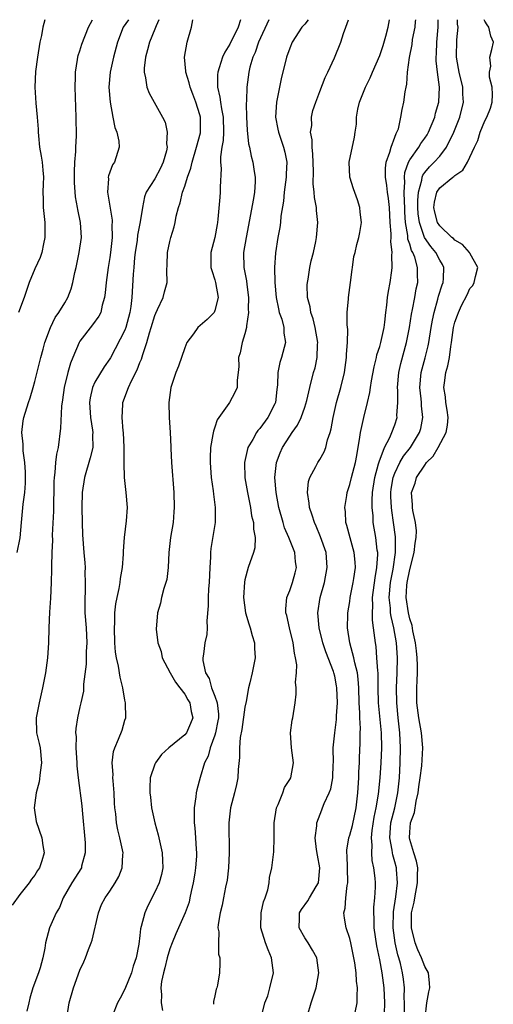
# Model space of a CAD drawing. Units: inches. Extents: x 2586000 to 2589000, y 1515000 to 1518000.
# Drawn here: x 2586091 to 2586154, y 1517869 to 1518000 of the extents above; entities that cross this region are included whole.
import ezdxf

# ---------------------------------------------------------------- set-up
doc = ezdxf.new("R2010")
doc.units = ezdxf.units.IN
doc.header["$MEASUREMENT"] = 0
doc.layers.add('LD25861515_2ft', color=132, linetype='Continuous')

msp = doc.modelspace()

# ---------------------------------------------------------------- linework, layer by layer
at = {"layer": 'LD25861515_2ft'}
for points, elevation in [([(2586105.48, 1518000), (2586104.78, 1517999), (2586104.02, 1517997), (2586103.47, 1517995), (2586103.03, 1517993), (2586102.88, 1517991), (2586103.02, 1517989.02), (2586103.38, 1517987), (2586103.65, 1517985.65), (2586103.91, 1517985), (2586104.17, 1517983.83), (2586104.23, 1517983), (2586103.6, 1517981), (2586103.35, 1517980.65), (2586102.82, 1517979.18), (2586102.78, 1517979), (2586102.8, 1517978.8), (2586102.69, 1517977), (2586103.29, 1517973.29), (2586103.29, 1517973), (2586103.27, 1517972.73), (2586103.29, 1517971), (2586103.1, 1517969), (2586103, 1517968.3), (2586102.78, 1517967), (2586102.49, 1517965), (2586102.38, 1517963.62), (2586102.29, 1517963), (2586101.98, 1517961.98), (2586101.78, 1517961), (2586101.52, 1517960.48), (2586100.67, 1517959.33), (2586099, 1517957.17), (2586098.89, 1517957), (2586098.04, 1517955), (2586097.75, 1517954.25), (2586097.38, 1517953), (2586096.88, 1517951), (2586096.66, 1517949.34), (2586096.53, 1517948.53), (2586096.42, 1517945.58), (2586096.08, 1517943), (2586095.87, 1517942.13), (2586095.74, 1517941), (2586095.66, 1517939.66), (2586095.56, 1517939), (2586095.52, 1517938.48), (2586095.48, 1517934.52), (2586095.32, 1517931.32), (2586095.33, 1517930.67), (2586095.25, 1517929), (2586095.19, 1517927.19), (2586095.21, 1517926.79), (2586095.15, 1517925), (2586095.06, 1517922.94), (2586094.95, 1517921.05), (2586094.87, 1517919), (2586094.8, 1517917), (2586094.66, 1517915), (2586094.39, 1517913), (2586094.03, 1517911), (2586093.58, 1517909), (2586093.18, 1517907), (2586093.23, 1517905), (2586093.57, 1517903.57), (2586093.68, 1517903), (2586093.89, 1517901), (2586093.69, 1517899.69), (2586093.55, 1517898.45), (2586093.16, 1517897), (2586092.92, 1517895), (2586093.16, 1517893.16), (2586093.92, 1517891), (2586094.04, 1517889.96), (2586094.22, 1517889), (2586093.93, 1517887.93), (2586093.6, 1517887), (2586093.35, 1517886.65), (2586093, 1517886.03), (2586092.52, 1517885.48), (2586092.23, 1517885), (2586091, 1517883.44), (2586089.98, 1517882.02)], 8558), ([(2586090.62, 1517929), (2586091.02, 1517930.98), (2586091.19, 1517933), (2586091.44, 1517935.44), (2586091.64, 1517937), (2586091.73, 1517938.27), (2586091.74, 1517939), (2586091.72, 1517939.72), (2586091.66, 1517941), (2586091.45, 1517942.54), (2586091.44, 1517943.44), (2586091.26, 1517945), (2586091.44, 1517946.56), (2586091.51, 1517947), (2586092.14, 1517949), (2586092.36, 1517949.64), (2586092.77, 1517951), (2586093, 1517951.8), (2586093.78, 1517955), (2586094.11, 1517956.11), (2586094.33, 1517957), (2586095.08, 1517959), (2586095.68, 1517960.32), (2586096.21, 1517961), (2586097, 1517962.29), (2586097.4, 1517963), (2586097.85, 1517964.15), (2586098.07, 1517965), (2586098.32, 1517966.32), (2586098.5, 1517967), (2586098.92, 1517969), (2586099.19, 1517971), (2586099.09, 1517973), (2586098.72, 1517974.72), (2586098.69, 1517975), (2586098.42, 1517976.42), (2586098.29, 1517978.29), (2586098.28, 1517979), (2586098.26, 1517979.74), (2586098.32, 1517981), (2586098.46, 1517982.46), (2586098.45, 1517983), (2586098.53, 1517984.53), (2586098.51, 1517987), (2586098.35, 1517991), (2586098.4, 1517992.4), (2586098.4, 1517993), (2586098.69, 1517994.69), (2586098.72, 1517995), (2586098.78, 1517995.22), (2586099, 1517995.86), (2586099.27, 1517996.73), (2586100.16, 1517999), (2586100.7, 1518000)], 8560), ([(2586094.32, 1518000), (2586094.04, 1517999), (2586093.88, 1517997.88), (2586093.67, 1517997), (2586093.35, 1517995), (2586093.09, 1517993.09), (2586092.97, 1517991), (2586093.14, 1517988.86), (2586093.32, 1517987), (2586093.42, 1517985.42), (2586093.43, 1517985), (2586093.46, 1517984.54), (2586093.63, 1517983), (2586093.84, 1517981.84), (2586093.97, 1517981), (2586094.05, 1517979.95), (2586094.13, 1517979), (2586094.12, 1517978.12), (2586094.06, 1517977), (2586094.1, 1517976.1), (2586094.11, 1517975), (2586094.3, 1517973), (2586094.32, 1517971), (2586094.13, 1517970.13), (2586093.93, 1517969), (2586093.7, 1517968.3), (2586093, 1517966.82), (2586092.25, 1517965), (2586091.56, 1517963), (2586090.81, 1517961)], 8562), ([(2586109.53, 1518000), (2586109.16, 1517999.16), (2586109, 1517998.74), (2586108.27, 1517997), (2586108.03, 1517995.97), (2586107.73, 1517995), (2586107.55, 1517993.56), (2586107.55, 1517993), (2586107.75, 1517992.25), (2586107.93, 1517991), (2586108.23, 1517990.23), (2586108.89, 1517989), (2586110.02, 1517987), (2586110.36, 1517986.36), (2586110.64, 1517985), (2586110.56, 1517983.44), (2586110.63, 1517983), (2586110.53, 1517982.53), (2586110.12, 1517981), (2586109.77, 1517980.23), (2586109, 1517978.8), (2586107.84, 1517977), (2586107.6, 1517976.4), (2586107.34, 1517975), (2586107.06, 1517973.06), (2586106.69, 1517971.31), (2586106.62, 1517970.62), (2586106.39, 1517969), (2586106.3, 1517968.3), (2586106.2, 1517967), (2586106.11, 1517966.11), (2586105.91, 1517963), (2586105.79, 1517961.79), (2586105.67, 1517961), (2586105.13, 1517959), (2586105, 1517958.65), (2586103.07, 1517954.93), (2586103, 1517954.81), (2586102.25, 1517953.75), (2586101, 1517951.69), (2586100.68, 1517951), (2586100.37, 1517949.63), (2586100.28, 1517949), (2586100.41, 1517947), (2586100.68, 1517945.32), (2586100.71, 1517945), (2586100.7, 1517944.7), (2586100.71, 1517943), (2586100.38, 1517941.62), (2586099.62, 1517939), (2586099.32, 1517937), (2586099.26, 1517935), (2586099.29, 1517933), (2586099.36, 1517931.36), (2586099.54, 1517929), (2586099.66, 1517927.66), (2586099.69, 1517927), (2586099.67, 1517926.33), (2586099.72, 1517925), (2586099.7, 1517923.7), (2586099.65, 1517923), (2586099.64, 1517922.36), (2586099.67, 1517921), (2586099.83, 1517919), (2586099.91, 1517917), (2586099.82, 1517915.82), (2586099.82, 1517915), (2586099.84, 1517914.16), (2586099.47, 1517911.47), (2586099.48, 1517911), (2586099.46, 1517910.54), (2586099.13, 1517909), (2586099, 1517908.45), (2586098.69, 1517907), (2586098.45, 1517905.55), (2586098.43, 1517905), (2586098.49, 1517904.49), (2586098.47, 1517903), (2586098.61, 1517901), (2586098.61, 1517900.61), (2586098.78, 1517899), (2586099.26, 1517895.26), (2586099.29, 1517894.71), (2586099.68, 1517890.32), (2586099.71, 1517889), (2586099.23, 1517887.23), (2586099.19, 1517887), (2586097.94, 1517885), (2586096.77, 1517883), (2586096.26, 1517881.74), (2586095.83, 1517881), (2586094.95, 1517879), (2586094.43, 1517877), (2586094.32, 1517876.32), (2586094.07, 1517875), (2586093.7, 1517873.7), (2586093.48, 1517873), (2586092.74, 1517871), (2586092.34, 1517869.66), (2586092.2, 1517869), (2586091.92, 1517867.92)], 8556), ([(2586097.24, 1517867), (2586097.58, 1517869), (2586098.16, 1517871), (2586099, 1517873.39), (2586099.52, 1517874.48), (2586099.73, 1517875), (2586100.13, 1517876.13), (2586100.49, 1517877), (2586100.62, 1517877.38), (2586101.46, 1517881), (2586101.9, 1517882.1), (2586102.36, 1517883), (2586103, 1517883.9), (2586103.72, 1517885), (2586104.17, 1517885.83), (2586104.64, 1517887), (2586104.73, 1517888.73), (2586104.76, 1517889), (2586104.34, 1517891), (2586104.06, 1517892.06), (2586103.89, 1517893), (2586103.8, 1517894.2), (2586103.68, 1517895), (2586103.63, 1517895.63), (2586103.56, 1517897), (2586103.42, 1517898.58), (2586103.4, 1517899), (2586103.43, 1517899.43), (2586103.32, 1517901), (2586103.49, 1517902.51), (2586103.64, 1517903), (2586104.16, 1517904.16), (2586104.65, 1517905.35), (2586105, 1517906.66), (2586105.11, 1517907), (2586105.08, 1517909), (2586105, 1517909.35), (2586104.74, 1517911), (2586104.39, 1517912.39), (2586104.13, 1517913.87), (2586103.86, 1517915), (2586103.75, 1517915.75), (2586103.66, 1517917), (2586103.61, 1517919), (2586103.65, 1517919.65), (2586103.67, 1517921), (2586103.8, 1517922.19), (2586103.96, 1517923), (2586104.24, 1517924.24), (2586104.38, 1517925), (2586104.43, 1517925.57), (2586104.66, 1517927), (2586104.8, 1517928.8), (2586104.8, 1517929.2), (2586104.96, 1517931), (2586105.23, 1517933.23), (2586105.34, 1517935), (2586105.19, 1517937), (2586104.96, 1517939), (2586104.9, 1517940.9), (2586104.92, 1517941.08), (2586104.91, 1517943), (2586104.81, 1517945), (2586104.78, 1517945.22), (2586104.63, 1517947), (2586104.73, 1517948.73), (2586104.73, 1517949), (2586105.48, 1517951), (2586105.87, 1517951.87), (2586106.64, 1517953.36), (2586107, 1517954.33), (2586107.21, 1517954.79), (2586107.38, 1517955.38), (2586107.94, 1517957), (2586108.29, 1517958.29), (2586108.52, 1517959), (2586109, 1517960.6), (2586109.12, 1517960.88), (2586109.37, 1517961.37), (2586110.11, 1517963), (2586110.27, 1517963.73), (2586110.64, 1517965), (2586110.61, 1517966.61), (2586110.64, 1517967.35), (2586110.68, 1517969), (2586111, 1517970.44), (2586111.14, 1517971), (2586111.59, 1517972.41), (2586111.7, 1517973), (2586111.84, 1517973.84), (2586112.13, 1517975), (2586112.38, 1517975.62), (2586112.7, 1517977), (2586113, 1517977.84), (2586113.37, 1517979), (2586113.8, 1517980.2), (2586113.96, 1517981), (2586114.56, 1517983), (2586115.08, 1517984.92), (2586115.09, 1517985), (2586115.09, 1517987), (2586115, 1517987.34), (2586114.47, 1517989), (2586114.07, 1517990.07), (2586113.69, 1517991), (2586113.59, 1517991.59), (2586113.12, 1517993), (2586113.13, 1517993.13), (2586112.97, 1517995), (2586113.31, 1517997), (2586113.89, 1517999), (2586114.05, 1518000)], 8554), ([(2586120.43, 1518000), (2586120.1, 1517999), (2586119, 1517996.74), (2586118.31, 1517995.69), (2586118.02, 1517995), (2586117.59, 1517993.6), (2586117.38, 1517993), (2586117.35, 1517992.65), (2586117.35, 1517991), (2586117.68, 1517989.68), (2586117.75, 1517989), (2586117.87, 1517988.13), (2586118.12, 1517987), (2586118.15, 1517985), (2586118.09, 1517983.91), (2586117.92, 1517983), (2586117.74, 1517981.74), (2586117.76, 1517981), (2586117.84, 1517980.16), (2586117.71, 1517977.71), (2586117.72, 1517977), (2586117.65, 1517976.35), (2586117.42, 1517973.42), (2586117.36, 1517973), (2586117.3, 1517972.7), (2586117.01, 1517971), (2586116.48, 1517969), (2586116.48, 1517967), (2586116.58, 1517966.58), (2586117, 1517965.33), (2586117.09, 1517965), (2586117.44, 1517963), (2586117, 1517961.25), (2586116.89, 1517961), (2586115.96, 1517960.04), (2586114.75, 1517959), (2586114.16, 1517958.16), (2586113.28, 1517957), (2586113, 1517956.29), (2586112.14, 1517953.86), (2586111.79, 1517953), (2586111.15, 1517951), (2586110.87, 1517949), (2586110.92, 1517947), (2586111.03, 1517945), (2586111.11, 1517943.11), (2586111.11, 1517942.89), (2586111.22, 1517941), (2586111.52, 1517937), (2586111.58, 1517935), (2586111.55, 1517934.45), (2586111.43, 1517933), (2586111.1, 1517931), (2586110.88, 1517929), (2586110.79, 1517927), (2586110.58, 1517925.42), (2586110.48, 1517925), (2586110.21, 1517924.21), (2586109.89, 1517923), (2586109.75, 1517922.25), (2586109.37, 1517921), (2586109.18, 1517918.82), (2586109.4, 1517917), (2586109.83, 1517915.83), (2586109.98, 1517915), (2586111.04, 1517913), (2586111.73, 1517911.73), (2586112.33, 1517911), (2586113, 1517910.12), (2586113.4, 1517909.4), (2586113.67, 1517909), (2586113.84, 1517907.84), (2586114.06, 1517907), (2586113.77, 1517906.23), (2586113.2, 1517905), (2586113, 1517904.73), (2586110.84, 1517903), (2586109.9, 1517902.1), (2586109.08, 1517901), (2586109, 1517900.81), (2586108.39, 1517899), (2586108.33, 1517897.67), (2586108.32, 1517897), (2586108.4, 1517896.4), (2586108.55, 1517895), (2586108.98, 1517893), (2586109.42, 1517891.42), (2586109.97, 1517889), (2586110, 1517888), (2586110.06, 1517887), (2586109.89, 1517886.11), (2586109.58, 1517885), (2586109, 1517883.77), (2586108.06, 1517881.94), (2586107.64, 1517881), (2586107.19, 1517879.19), (2586107.1, 1517878.9), (2586107, 1517877.98), (2586106.85, 1517876.85), (2586106.5, 1517875), (2586106.11, 1517873.89), (2586105.88, 1517873), (2586105, 1517870.83), (2586104.38, 1517869.62), (2586104.03, 1517869), (2586103.35, 1517867.35)], 8552), ([(2586124.22, 1518000), (2586122.84, 1517997), (2586122.38, 1517995.62), (2586122.08, 1517995), (2586121.68, 1517993.68), (2586121.52, 1517993), (2586121.26, 1517991), (2586121.23, 1517989.23), (2586121.19, 1517988.81), (2586121.23, 1517987), (2586121.3, 1517985.3), (2586121.48, 1517983.48), (2586121.61, 1517983), (2586121.84, 1517981.84), (2586122.08, 1517981), (2586122.24, 1517979.76), (2586122.38, 1517979), (2586122.39, 1517978.39), (2586122.3, 1517977), (2586122.17, 1517976.17), (2586121.16, 1517971), (2586120.82, 1517969), (2586120.87, 1517967), (2586121.22, 1517965.22), (2586121.27, 1517964.73), (2586121.48, 1517963), (2586121.45, 1517961.45), (2586121.48, 1517961), (2586121.21, 1517959.21), (2586121.22, 1517959), (2586121, 1517958.16), (2586120.63, 1517957), (2586120.37, 1517955.63), (2586120.17, 1517955), (2586120.19, 1517953.81), (2586120.1, 1517953), (2586119.96, 1517951.96), (2586119.96, 1517951), (2586119.66, 1517950.34), (2586118.94, 1517949), (2586118.85, 1517948.85), (2586117.32, 1517946.68), (2586117, 1517945.72), (2586116.81, 1517945.19), (2586116.75, 1517944.75), (2586116.44, 1517943), (2586116.37, 1517941.63), (2586116.36, 1517941), (2586116.49, 1517939), (2586116.76, 1517937.24), (2586116.8, 1517936.8), (2586117.05, 1517935), (2586117.04, 1517933), (2586116.47, 1517929.53), (2586116.42, 1517929), (2586116.41, 1517928.41), (2586116.33, 1517927), (2586116.25, 1517925), (2586116.17, 1517924.17), (2586116.09, 1517923), (2586116.09, 1517921.91), (2586115.93, 1517919.93), (2586115.97, 1517919), (2586115.91, 1517918.09), (2586115.68, 1517917), (2586115.47, 1517915.47), (2586115.39, 1517915), (2586115.39, 1517914.61), (2586115.75, 1517913), (2586116.25, 1517912.25), (2586116.57, 1517911), (2586117, 1517909.88), (2586117.29, 1517909), (2586117.48, 1517907.48), (2586117.47, 1517907), (2586117.41, 1517906.59), (2586117.1, 1517905), (2586117, 1517904.66), (2586116.39, 1517903), (2586116.1, 1517901.9), (2586115.64, 1517901), (2586115.02, 1517899.02), (2586114.6, 1517897.4), (2586114.52, 1517897), (2586114.47, 1517896.47), (2586114.22, 1517895), (2586114.26, 1517894.26), (2586114.22, 1517893), (2586114.33, 1517892.33), (2586114.44, 1517891), (2586114.5, 1517889.5), (2586114.56, 1517889), (2586114.56, 1517888.56), (2586114.41, 1517887), (2586114.31, 1517886.31), (2586114.1, 1517885), (2586113.84, 1517883.84), (2586113.68, 1517883), (2586113.56, 1517882.44), (2586113.06, 1517881), (2586112.14, 1517879), (2586111.8, 1517878.2), (2586111.29, 1517877), (2586111, 1517876.23), (2586110.62, 1517875), (2586110.33, 1517873.67), (2586110.13, 1517873), (2586109.88, 1517871.88), (2586109.8, 1517871), (2586109.9, 1517870.1), (2586109.86, 1517869), (2586110.01, 1517868.01)], 8550), ([(2586129.45, 1518000), (2586129, 1517999.41), (2586128.6, 1517999), (2586127.31, 1517997), (2586127, 1517996.21), (2586126.58, 1517995), (2586125.86, 1517992.14), (2586125.24, 1517989), (2586125.09, 1517987), (2586125.41, 1517985.41), (2586125.48, 1517985), (2586126.18, 1517983), (2586126.34, 1517982.34), (2586126.61, 1517981), (2586126.53, 1517979.47), (2586126.53, 1517979), (2586126.25, 1517977), (2586126.16, 1517975.84), (2586125.82, 1517973.82), (2586125.76, 1517973), (2586125.67, 1517972.33), (2586125.42, 1517971), (2586125.08, 1517968.92), (2586124.95, 1517967), (2586125.01, 1517965), (2586125.19, 1517963), (2586125.47, 1517961.47), (2586125.6, 1517961), (2586125.92, 1517960.08), (2586126.2, 1517959), (2586126.22, 1517958.22), (2586126.44, 1517957), (2586125.9, 1517955), (2586125.65, 1517954.35), (2586125.39, 1517953), (2586125.37, 1517951.37), (2586125.28, 1517950.72), (2586125.09, 1517949), (2586125, 1517948.8), (2586124.08, 1517947), (2586123, 1517945.52), (2586122.75, 1517945.25), (2586122.57, 1517945), (2586122.05, 1517944.05), (2586121.41, 1517943), (2586120.97, 1517941), (2586121.02, 1517938.98), (2586121.35, 1517937), (2586121.76, 1517935), (2586121.91, 1517933.91), (2586122.15, 1517933), (2586122.14, 1517932.14), (2586122.4, 1517931), (2586122.35, 1517929.65), (2586122.17, 1517929), (2586121.45, 1517927), (2586121, 1517925.36), (2586120.94, 1517925.06), (2586120.82, 1517923), (2586121.09, 1517921), (2586121.53, 1517919.53), (2586121.71, 1517919), (2586121.96, 1517917.96), (2586122.28, 1517917), (2586122.28, 1517916.28), (2586122.38, 1517915), (2586121.97, 1517913), (2586121.66, 1517911.66), (2586121.48, 1517911), (2586121.16, 1517909.16), (2586121, 1517908.39), (2586120.58, 1517905.42), (2586120.37, 1517904.37), (2586120.27, 1517903), (2586120.29, 1517901.71), (2586120.11, 1517900.11), (2586120.06, 1517899), (2586119.89, 1517898.11), (2586119.63, 1517897), (2586119.11, 1517895), (2586119, 1517894.22), (2586118.86, 1517893), (2586118.91, 1517889), (2586118.8, 1517887), (2586118.63, 1517885.37), (2586118.43, 1517884.43), (2586118.17, 1517883), (2586117.96, 1517882.04), (2586117.71, 1517881), (2586117.46, 1517879.46), (2586117.42, 1517879), (2586117.51, 1517878.49), (2586117.47, 1517877), (2586117.49, 1517875.49), (2586117.65, 1517875), (2586117.68, 1517874.32), (2586117.62, 1517873), (2586117.37, 1517871.37), (2586117.27, 1517871), (2586117.17, 1517870.83), (2586117, 1517869.96), (2586116.81, 1517869.19), (2586116.82, 1517868.82)], 8548), ([(2586123.21, 1517867.21), (2586123.69, 1517869), (2586124.05, 1517869.95), (2586124.35, 1517871), (2586124.81, 1517873), (2586124.57, 1517875), (2586124.1, 1517876.1), (2586123.77, 1517877), (2586123.15, 1517879), (2586123.2, 1517881), (2586123.51, 1517882.49), (2586123.7, 1517883), (2586124.06, 1517884.06), (2586124.23, 1517885), (2586124.3, 1517885.7), (2586124.61, 1517887), (2586124.86, 1517889.14), (2586124.92, 1517891), (2586124.93, 1517893), (2586125.23, 1517895), (2586125.43, 1517895.43), (2586126.06, 1517897), (2586126.31, 1517897.69), (2586127, 1517898.76), (2586127.14, 1517899), (2586127.49, 1517901), (2586127.22, 1517903), (2586127.11, 1517905), (2586127.33, 1517906.67), (2586127.4, 1517907), (2586127.72, 1517909), (2586127.86, 1517910.14), (2586127.84, 1517911), (2586127.76, 1517911.76), (2586127.88, 1517913), (2586127.93, 1517914.07), (2586127.78, 1517915), (2586127.62, 1517915.62), (2586127.45, 1517917), (2586126.96, 1517919), (2586126.61, 1517920.61), (2586126.49, 1517921), (2586126.47, 1517921.53), (2586126.6, 1517923), (2586127, 1517923.96), (2586127.35, 1517925), (2586127.71, 1517926.29), (2586127.88, 1517927), (2586127.76, 1517927.76), (2586127.65, 1517929), (2586126.87, 1517931), (2586126.31, 1517932.31), (2586126.1, 1517933), (2586125.54, 1517935), (2586125.16, 1517937), (2586125, 1517939), (2586125.22, 1517941), (2586125.72, 1517942.28), (2586126.04, 1517943), (2586127, 1517944.52), (2586127.33, 1517945), (2586128.03, 1517945.97), (2586128.52, 1517947), (2586129, 1517948.39), (2586129.27, 1517949.27), (2586129.65, 1517951), (2586130.18, 1517953), (2586130.37, 1517953.63), (2586130.65, 1517955), (2586130.71, 1517956.71), (2586130.74, 1517957), (2586130.4, 1517959), (2586130.13, 1517960.13), (2586129.82, 1517961), (2586129.73, 1517961.73), (2586129.38, 1517963), (2586129.33, 1517964.67), (2586129.35, 1517965), (2586129.44, 1517965.44), (2586129.67, 1517967), (2586129.86, 1517967.86), (2586130.14, 1517969), (2586130.45, 1517970.45), (2586130.58, 1517971), (2586130.76, 1517973), (2586130.57, 1517974.57), (2586130.55, 1517975), (2586130.3, 1517976.3), (2586130.25, 1517977), (2586130.13, 1517978.13), (2586130.16, 1517979.84), (2586130.08, 1517982.08), (2586129.96, 1517983), (2586129.98, 1517983.98), (2586129.78, 1517985), (2586129.92, 1517985.92), (2586129.9, 1517987), (2586130.09, 1517987.91), (2586130.47, 1517989), (2586131, 1517990.44), (2586131.72, 1517992.28), (2586132.08, 1517993), (2586132.94, 1517994.94), (2586133.81, 1517997), (2586134.16, 1517998.16), (2586134.48, 1517999), (2586134.81, 1518000)], 8546), ([(2586129.34, 1517867.34), (2586129.85, 1517869), (2586130.51, 1517871), (2586130.87, 1517873), (2586130.59, 1517875), (2586130.04, 1517876.04), (2586129.45, 1517877), (2586129, 1517877.7), (2586128.27, 1517879), (2586128.28, 1517880.28), (2586128.31, 1517881), (2586128.56, 1517881.44), (2586129.4, 1517882.6), (2586129.62, 1517883), (2586130.51, 1517884.51), (2586130.81, 1517885), (2586131, 1517887), (2586130.68, 1517888.68), (2586130.55, 1517889.45), (2586130.38, 1517891), (2586130.6, 1517892.6), (2586130.59, 1517893), (2586131.25, 1517894.75), (2586131.36, 1517895), (2586131.59, 1517895.59), (2586132.25, 1517897), (2586132.47, 1517897.53), (2586132.74, 1517899), (2586132.8, 1517900.8), (2586132.82, 1517901), (2586132.78, 1517903), (2586132.99, 1517905), (2586133.24, 1517906.76), (2586133.25, 1517907.25), (2586133.35, 1517909), (2586133.28, 1517911), (2586133.25, 1517911.25), (2586133, 1517912.53), (2586132.88, 1517913), (2586132.82, 1517913.18), (2586131.79, 1517915.79), (2586131.4, 1517917), (2586130.92, 1517919), (2586130.76, 1517921), (2586131.04, 1517923), (2586131.61, 1517925), (2586132, 1517927), (2586131.83, 1517929), (2586131.1, 1517931.1), (2586130.51, 1517932.51), (2586130.28, 1517933), (2586129.99, 1517933.99), (2586129.62, 1517935), (2586129.59, 1517935.59), (2586129.34, 1517937), (2586129.51, 1517938.49), (2586129.67, 1517939), (2586130.49, 1517940.49), (2586130.74, 1517941), (2586131, 1517941.42), (2586131.57, 1517942.43), (2586131.79, 1517943), (2586132.03, 1517944.03), (2586132.37, 1517945), (2586132.53, 1517945.47), (2586132.78, 1517947), (2586133.25, 1517949), (2586133.81, 1517951), (2586134.28, 1517953), (2586134.57, 1517955), (2586134.57, 1517955.43), (2586134.69, 1517957), (2586134.73, 1517958.73), (2586134.65, 1517959.35), (2586134.67, 1517961), (2586134.82, 1517962.82), (2586134.82, 1517963), (2586135.1, 1517965), (2586135.3, 1517966.7), (2586135.37, 1517967), (2586135.56, 1517968.44), (2586135.72, 1517969), (2586135.96, 1517970.04), (2586136.22, 1517971), (2586136.36, 1517971.64), (2586136.55, 1517973), (2586136.37, 1517974.37), (2586136.34, 1517975), (2586136.01, 1517975.99), (2586135.48, 1517977.48), (2586135.02, 1517979), (2586134.93, 1517981), (2586135.63, 1517984.37), (2586135.74, 1517985), (2586135.91, 1517986.09), (2586135.91, 1517987), (2586136.07, 1517988.07), (2586136.29, 1517989), (2586137.08, 1517991), (2586137.74, 1517992.26), (2586138.04, 1517993), (2586139, 1517995.24), (2586139.45, 1517996.55), (2586139.79, 1517997.79), (2586140.1, 1517999), (2586140.28, 1518000)], 8544), ([(2586135.71, 1517867.71), (2586135.98, 1517869), (2586135.97, 1517869.97), (2586136.05, 1517871), (2586135.91, 1517871.91), (2586135.85, 1517873), (2586135.66, 1517874.34), (2586135.14, 1517877), (2586135, 1517877.6), (2586134.53, 1517879), (2586134.3, 1517880.3), (2586134.2, 1517881), (2586134.38, 1517881.62), (2586134.46, 1517883), (2586134.63, 1517884.63), (2586134.72, 1517885), (2586134.7, 1517887), (2586134.63, 1517888.63), (2586134.59, 1517889), (2586134.61, 1517889.38), (2586134.87, 1517891), (2586135, 1517891.37), (2586135.34, 1517892.66), (2586135.83, 1517895), (2586136.08, 1517897), (2586136.21, 1517899), (2586136.21, 1517899.79), (2586136.28, 1517901), (2586136.29, 1517901.71), (2586136.38, 1517903.62), (2586136.4, 1517905), (2586136.42, 1517905.58), (2586136.33, 1517907), (2586136.33, 1517907.67), (2586136.24, 1517909), (2586136.19, 1517911), (2586136.12, 1517912.12), (2586136.02, 1517913), (2586135.67, 1517914.33), (2586135.55, 1517915), (2586134.99, 1517917), (2586134.7, 1517919), (2586134.76, 1517920.76), (2586134.76, 1517921), (2586135, 1517922.49), (2586135.07, 1517923), (2586135.46, 1517925), (2586135.55, 1517925.55), (2586135.76, 1517927), (2586135.72, 1517927.72), (2586135.6, 1517929), (2586135.05, 1517930.95), (2586134.62, 1517932.62), (2586134.49, 1517933), (2586134.43, 1517934.43), (2586134.33, 1517935), (2586134.59, 1517936.59), (2586134.63, 1517937), (2586135, 1517938.08), (2586135.23, 1517939), (2586135.75, 1517941), (2586135.93, 1517941.93), (2586136.36, 1517944.36), (2586136.43, 1517945), (2586136.87, 1517947), (2586137.38, 1517949), (2586137.69, 1517950.31), (2586137.77, 1517951), (2586137.9, 1517951.9), (2586138.24, 1517953.76), (2586138.56, 1517955), (2586138.63, 1517955.37), (2586139, 1517956.44), (2586139.16, 1517957), (2586139.59, 1517959), (2586139.69, 1517959.69), (2586139.82, 1517961), (2586139.96, 1517961.96), (2586140.03, 1517963), (2586140.15, 1517963.85), (2586140.37, 1517965), (2586140.59, 1517966.59), (2586140.67, 1517967), (2586140.61, 1517968.61), (2586140.66, 1517969), (2586140.47, 1517970.47), (2586140.5, 1517971), (2586140.51, 1517971.49), (2586140.4, 1517973), (2586140.32, 1517975), (2586140.18, 1517976.18), (2586140.05, 1517977), (2586139.93, 1517977.93), (2586139.75, 1517979), (2586139.76, 1517980.24), (2586139.86, 1517981), (2586140.36, 1517982.36), (2586140.51, 1517983), (2586141, 1517984.33), (2586141.17, 1517984.83), (2586141.29, 1517985), (2586141.48, 1517985.48), (2586141.83, 1517987), (2586141.97, 1517988.03), (2586142.22, 1517989), (2586142.38, 1517990.38), (2586142.5, 1517991), (2586142.61, 1517991.39), (2586142.7, 1517993), (2586142.95, 1517994.95), (2586143.3, 1517996.7), (2586143.38, 1517997.37), (2586143.71, 1517999), (2586143.77, 1517999.77), (2586143.81, 1518000)], 8542), ([(2586139.61, 1517867.61), (2586139.67, 1517869), (2586139.6, 1517871), (2586139.33, 1517873), (2586139, 1517874.74), (2586138.6, 1517876.6), (2586138.27, 1517879), (2586138.27, 1517880.27), (2586138.22, 1517881), (2586138.23, 1517881.77), (2586138.34, 1517883), (2586138.41, 1517884.41), (2586138.42, 1517885), (2586138.37, 1517885.63), (2586138.23, 1517887), (2586138, 1517888), (2586137.93, 1517889), (2586137.97, 1517890.03), (2586137.88, 1517891), (2586137.97, 1517891.97), (2586138.25, 1517893.75), (2586138.5, 1517895), (2586138.81, 1517896.81), (2586139.05, 1517899), (2586139.2, 1517901), (2586139.29, 1517903), (2586139.24, 1517905), (2586138.84, 1517909), (2586138.8, 1517911), (2586138.79, 1517912.79), (2586138.78, 1517913), (2586138.74, 1517913.26), (2586138.63, 1517915), (2586138.5, 1517916.5), (2586138.41, 1517917), (2586138.35, 1517917.65), (2586138.18, 1517919), (2586138.02, 1517920.02), (2586138.02, 1517921), (2586138.08, 1517921.92), (2586138.03, 1517923), (2586138.37, 1517925.63), (2586138.63, 1517927), (2586138.73, 1517928.73), (2586138.72, 1517929), (2586138.66, 1517929.34), (2586138.47, 1517931), (2586138.14, 1517933), (2586138.11, 1517933.89), (2586137.99, 1517935), (2586137.98, 1517935.98), (2586138.05, 1517937), (2586138.35, 1517939), (2586138.85, 1517940.85), (2586138.9, 1517941.1), (2586139.62, 1517943), (2586140.34, 1517944.34), (2586140.62, 1517945), (2586141, 1517946.03), (2586141.3, 1517947), (2586141.29, 1517947.29), (2586141.41, 1517949), (2586141.4, 1517950.6), (2586141.37, 1517951), (2586141.53, 1517953), (2586141.8, 1517954.2), (2586142.56, 1517957), (2586142.96, 1517959), (2586143.25, 1517960.75), (2586143.38, 1517961.38), (2586143.68, 1517963), (2586143.86, 1517964.14), (2586144.07, 1517965), (2586144.04, 1517966.04), (2586144.04, 1517967), (2586143.66, 1517968.34), (2586143.4, 1517969), (2586143.25, 1517969.25), (2586143, 1517970.08), (2586142.76, 1517970.76), (2586142.73, 1517971.27), (2586142.43, 1517973), (2586142.35, 1517974.35), (2586142.33, 1517975), (2586142.28, 1517975.72), (2586142.26, 1517977), (2586142.35, 1517978.35), (2586142.29, 1517979), (2586142.34, 1517979.66), (2586142.83, 1517981), (2586143, 1517981.32), (2586144.2, 1517983), (2586144.49, 1517983.51), (2586145, 1517984.2), (2586145.32, 1517984.68), (2586145.5, 1517985), (2586146.33, 1517987), (2586146.45, 1517987.55), (2586146.88, 1517989), (2586146.97, 1517991.03), (2586146.69, 1517993), (2586146.52, 1517994.52), (2586146.52, 1517995), (2586146.56, 1517995.44), (2586146.62, 1517997), (2586146.78, 1517999), (2586146.79, 1518000)], 8540), ([(2586142.3, 1517867), (2586142.29, 1517869), (2586142.26, 1517869.74), (2586142.29, 1517871), (2586142.16, 1517872.16), (2586142.05, 1517873), (2586141.75, 1517874.25), (2586141.55, 1517875), (2586141.42, 1517875.42), (2586141.05, 1517877), (2586140.78, 1517879), (2586140.85, 1517881.15), (2586141.16, 1517883.16), (2586141.37, 1517885), (2586141.23, 1517886.77), (2586141.22, 1517887), (2586141, 1517887.81), (2586140.73, 1517888.73), (2586140.68, 1517889), (2586140.64, 1517889.36), (2586140.33, 1517891), (2586140.49, 1517893), (2586140.99, 1517894.99), (2586141.42, 1517897), (2586141.61, 1517899), (2586141.72, 1517901), (2586141.77, 1517903), (2586141.67, 1517905), (2586141.45, 1517907), (2586141.26, 1517909), (2586141.25, 1517911), (2586141.33, 1517913), (2586141.35, 1517915), (2586141.21, 1517917), (2586140.86, 1517919), (2586140.5, 1517920.5), (2586140.44, 1517921), (2586140.42, 1517921.58), (2586140.26, 1517923), (2586140.43, 1517925), (2586140.78, 1517926.78), (2586141.09, 1517929), (2586141.1, 1517931.1), (2586140.85, 1517933), (2586140.59, 1517934.59), (2586140.55, 1517935), (2586140.47, 1517936.47), (2586140.46, 1517937), (2586140.53, 1517937.47), (2586140.78, 1517939), (2586141, 1517939.58), (2586141.69, 1517941), (2586142.17, 1517941.83), (2586143.1, 1517943), (2586144.32, 1517945), (2586144.46, 1517945.54), (2586144.74, 1517947), (2586144.57, 1517948.57), (2586144.56, 1517949), (2586144.52, 1517949.48), (2586144.36, 1517951), (2586144.53, 1517953), (2586145.05, 1517954.95), (2586145.44, 1517956.56), (2586145.53, 1517957), (2586145.84, 1517959), (2586146.02, 1517959.98), (2586146.24, 1517961), (2586146.75, 1517962.75), (2586146.85, 1517963.15), (2586147.33, 1517964.67), (2586147.46, 1517965), (2586147.51, 1517965.51), (2586147.56, 1517967), (2586147.38, 1517967.38), (2586147, 1517967.98), (2586146.48, 1517969), (2586145.79, 1517969.79), (2586144.98, 1517970.98), (2586144.3, 1517973), (2586144.13, 1517974.13), (2586144.09, 1517975), (2586144.08, 1517975.92), (2586144.16, 1517977), (2586144.62, 1517978.62), (2586144.65, 1517979), (2586144.73, 1517979.27), (2586145, 1517979.64), (2586145.62, 1517980.38), (2586146.27, 1517981), (2586147, 1517981.82), (2586147.9, 1517983), (2586148.87, 1517985), (2586149.66, 1517987), (2586150.16, 1517989), (2586150.1, 1517990.1), (2586150.08, 1517991), (2586149.59, 1517993), (2586149.51, 1517993.51), (2586149.23, 1517995), (2586149.3, 1517997.3), (2586149.44, 1517999), (2586149.39, 1517999.39), (2586149.37, 1518000)], 8538), ([(2586145.04, 1517866.96), (2586145.26, 1517869), (2586145.53, 1517870.47), (2586145.67, 1517871), (2586145.63, 1517871.63), (2586145.48, 1517873), (2586145, 1517873.84), (2586144.56, 1517875), (2586144.07, 1517876.07), (2586143.71, 1517877), (2586143.22, 1517879), (2586143.25, 1517881), (2586143.57, 1517882.43), (2586143.66, 1517883), (2586144.05, 1517885), (2586144.02, 1517885.98), (2586144.07, 1517887), (2586143.91, 1517887.91), (2586143.53, 1517889), (2586143, 1517890.76), (2586142.95, 1517891), (2586143, 1517891.75), (2586143.12, 1517893), (2586143.62, 1517894.38), (2586143.87, 1517895.87), (2586144.12, 1517897), (2586144.21, 1517897.79), (2586144.39, 1517899), (2586144.61, 1517900.61), (2586144.73, 1517903), (2586144.55, 1517905), (2586144.2, 1517907), (2586143.95, 1517909), (2586143.94, 1517911), (2586143.97, 1517911.97), (2586144.04, 1517913), (2586144.04, 1517913.96), (2586144, 1517915), (2586143.9, 1517915.9), (2586143.78, 1517917), (2586143.42, 1517918.57), (2586143.31, 1517919.31), (2586143, 1517920.18), (2586142.82, 1517921), (2586142.54, 1517923), (2586142.63, 1517924.63), (2586142.66, 1517925), (2586143, 1517926.73), (2586143.61, 1517929), (2586143.74, 1517930.26), (2586143.87, 1517931), (2586143.89, 1517931.89), (2586143.76, 1517933), (2586143.41, 1517934.59), (2586143.37, 1517935), (2586143.37, 1517935.37), (2586143.22, 1517937), (2586143.73, 1517938.27), (2586143.91, 1517939), (2586145, 1517940.66), (2586145.25, 1517941), (2586146.13, 1517941.87), (2586146.78, 1517943), (2586147.87, 1517945), (2586148.03, 1517945.97), (2586148.12, 1517947), (2586148, 1517948), (2586147.83, 1517949), (2586147.76, 1517949.76), (2586147.56, 1517951), (2586147.62, 1517951.62), (2586147.81, 1517953), (2586148.1, 1517953.9), (2586148.29, 1517955), (2586148.46, 1517956.46), (2586148.57, 1517957), (2586148.83, 1517959), (2586149, 1517959.7), (2586149.38, 1517960.62), (2586149.49, 1517961), (2586149.92, 1517961.92), (2586150.64, 1517963.36), (2586151, 1517964.19), (2586151.41, 1517964.59), (2586151.59, 1517965), (2586151.77, 1517965.77), (2586152.08, 1517967), (2586151, 1517968.88), (2586150.95, 1517969), (2586150.05, 1517970.05), (2586149, 1517970.64), (2586148.83, 1517970.83), (2586148.63, 1517971), (2586147, 1517972.54), (2586146.72, 1517973), (2586146.35, 1517974.35), (2586146.22, 1517975), (2586146.3, 1517975.7), (2586146.6, 1517977), (2586147, 1517977.62), (2586148.73, 1517979), (2586148.89, 1517979.11), (2586149, 1517979.23), (2586150.06, 1517979.94), (2586150.7, 1517981), (2586151.63, 1517983), (2586152.09, 1517983.91), (2586152.4, 1517985), (2586153, 1517986.52), (2586153.28, 1517987), (2586153.78, 1517988.22), (2586153.99, 1517989), (2586154.04, 1517990.04), (2586154, 1517991), (2586153.64, 1517992.36), (2586153.63, 1517993), (2586153.8, 1517993.8), (2586153.7, 1517995), (2586153.95, 1517996.05), (2586154.15, 1517997), (2586153.8, 1517997.8), (2586153.57, 1517999), (2586153.32, 1517999.32), (2586153, 1517999.79), (2586152.91, 1518000)], 8536)]:
    msp.add_lwpolyline(points, dxfattribs=dict(at, elevation=elevation))

doc.saveas('drawing.dxf')
